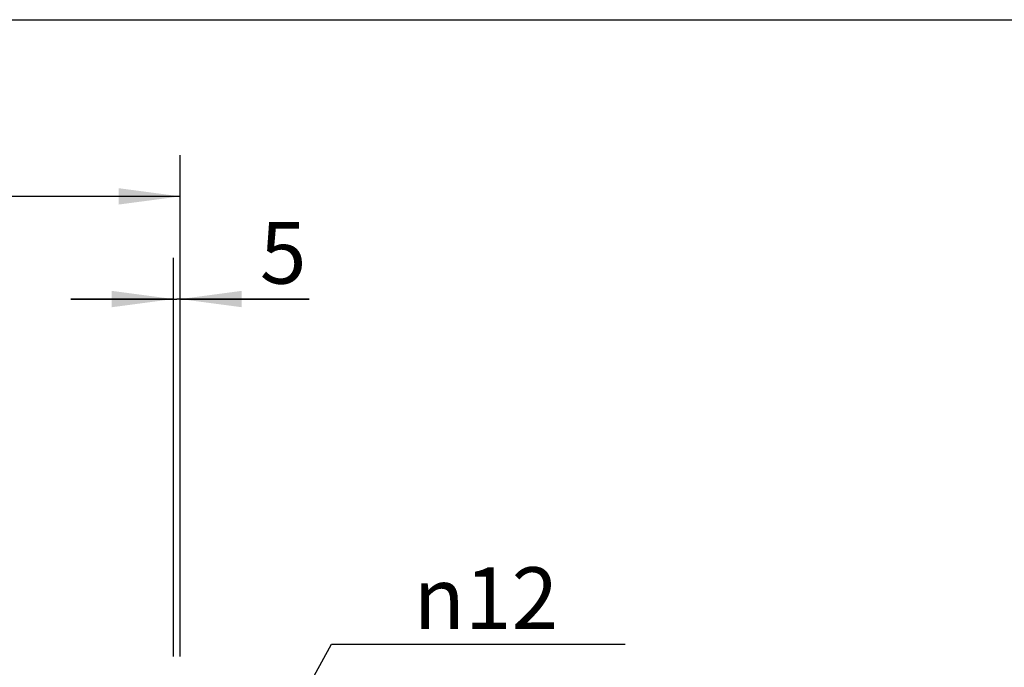
# Model space of a CAD drawing. Units: millimetres. Extents: x 450 to 6150, y 102 to 4294.
# Drawn here: x 1594 to 2314, y 3821 to 4294 of the extents above; entities that cross this region are included whole.
import ezdxf

# ---------------------------------------------------------------- set-up
doc = ezdxf.new("R2010")
doc.units = ezdxf.units.MM
doc.header["$LTSCALE"] = 346.5
doc.layers.get('0').update_dxf_attribs({"linetype": 'CONTINUOUS'})
doc.styles.get("Standard").update_dxf_attribs({"font": 'txt', "width": 0.8})
doc.styles.add('TEXTSTYLE_1', font='gdt', dxfattribs={"width": 0.8})
doc.dimstyles.new('DIMSTYLE_2', dxfattribs={"dimtxt": 45, "dimasz": 45, "dimexe": 2, "dimexo": 1, "dimgap": 0.75, "dimtad": 1, "dimdec": 3, "dimdsep": 46, "dimtxsty": 'Standard', "dimblk": '_FILLED', "dimblk1": '_FILLED', "dimblk2": '_FILLED', "dimcen": 0.09, "dimadec": 0, "dimazin": 0, "dimtp": 0.001, "dimtm": 0.001, "dimtfac": 1, "dimtdec": 3, "dimtofl": 0, "dimtmove": 0, "dimatfit": 3, "dimldrblk": '_FILLED', "dimfxl": 0, "dimtolj": 1, "dimarcsym": 0})
doc.dimstyles.new('DIMSTYLE_9', dxfattribs={"dimtxt": 45, "dimasz": 45, "dimexe": 2, "dimexo": 1, "dimtad": 1, "dimdec": 3, "dimdsep": 46, "dimtxsty": 'Standard', "dimblk": '_FILLED', "dimblk1": '_FILLED', "dimblk2": '_FILLED', "dimcen": 0.09, "dimadec": 0, "dimazin": 0, "dimtp": 0.001, "dimtm": 0.001, "dimtfac": 1, "dimtdec": 3, "dimtofl": 0, "dimtmove": 0, "dimatfit": 2, "dimldrblk": '_FILLED', "dimfxl": 0, "dimtolj": 1, "dimarcsym": 0})

# ---------------------------------------------------------------- blocks, each defined once
blk = doc.blocks.new('_FILLED')
at = {"color": 0, "linetype": 'ByBlock'}
blk.add_solid([(0, 0), (-1, 0.133), (-1, -0.133)], dxfattribs=at)
blk = doc.blocks.new('*D24')
at = {"color": 2, "linetype": 'Continuous'}
for p, q in [((1706.47, 3828.69), (1706.47, 4119.69)), ((1711.47, 3828.69), (1711.47, 4119.69)), ((1706.47, 4089.69), (1631.47, 4089.69)), ((1631.47, 4089.69), (1708.97, 4089.69)), ((1805.67, 4089.69), (1708.97, 4089.69)), ((1711.47, 4089.69), (1805.67, 4089.69))]:
    blk.add_line(p, q, dxfattribs=at)
at = {"color": 2, "linetype": 'Continuous', "xscale": 45, "yscale": 45, "zscale": 45}
blk.add_blockref('_FILLED', (1706.47, 4089.69), dxfattribs=at)
at = {"color": 2, "linetype": 'Continuous', "xscale": 45, "yscale": 45, "zscale": 45, "rotation": 180}
blk.add_blockref('_FILLED', (1711.47, 4089.69), dxfattribs=at)
at = {"color": 2, "linetype": 'Continuous', "insert": (1769.67, 4145.94), "char_height": 45, "width": 36, "attachment_point": 1, "line_spacing_factor": 0.9}
blk.add_mtext('5', dxfattribs=at)
blk = doc.blocks.new('*D30')
at = {"color": 2, "linetype": 'Continuous'}
for p, q in [((1046.47, 3828.69), (1046.47, 4194.69)), ((1711.47, 3828.69), (1711.47, 4194.69)), ((1046.47, 4164.69), (1378.97, 4164.69)), ((1711.47, 4164.69), (1378.97, 4164.69))]:
    blk.add_line(p, q, dxfattribs=at)
at = {"color": 2, "linetype": 'Continuous', "xscale": 45, "yscale": 45, "zscale": 45, "rotation": 180}
blk.add_blockref('_FILLED', (1046.47, 4164.69), dxfattribs=at)
at = {"color": 2, "linetype": 'Continuous', "xscale": 45, "yscale": 45, "zscale": 45}
blk.add_blockref('_FILLED', (1711.47, 4164.69), dxfattribs=at)
at = {"color": 2, "linetype": 'Continuous', "insert": (1378.97, 4220.94), "char_height": 45, "width": 108, "attachment_point": 2, "line_spacing_factor": 0.9}
blk.add_mtext('665', dxfattribs=at)
blk = doc.blocks.new('*D31')
at = {"color": 2, "linetype": 'Continuous'}
for p, q in [((1714.37, 3642.94), (1822.02, 3837.5)), ((1822.02, 3837.5), (1859.52, 3837.5)), ((1859.52, 3837.5), (2036.52, 3837.5))]:
    blk.add_line(p, q, dxfattribs=at)
at = {"color": 2, "linetype": 'Continuous', "xscale": 45, "yscale": 45, "zscale": 45, "rotation": 241.045292623}
blk.add_blockref('_FILLED', (1714.37, 3642.94), dxfattribs=at)
at = {"color": 2, "linetype": 'Continuous', "insert": (1882.02, 3893.75), "char_height": 45, "width": 132, "attachment_point": 1, "line_spacing_factor": 0.9, "style": 'TEXTSTYLE_1'}
blk.add_mtext('{\\Fgdt;n}\\Ftxt;12', dxfattribs=at)

msp = doc.modelspace()

# ---------------------------------------------------------------- linework, layer by layer
at = {"color": 3, "linetype": 'Continuous'}
msp.add_line((450, 4293.75), (6150, 4293.75), dxfattribs=at)

# ---------------------------------------------------------------- dimensions: what is measured, and where the dimension line sits
at = {"color": 2, "linetype": 'Continuous'}
for base, p1, picture, middle in [((1711.4655, 4164.6911), (1046.4655, 3827.6911), '*D30', (1380.0905, 4164.6911)), ((1711.4655, 4089.6911), (1706.4655, 3827.6911), '*D24', (1788.7946, 4089.6911))]:
    dim = msp.add_linear_dim(base=base, p1=p1, p2=(1711.4655, 3827.6911), dimstyle='DIMSTYLE_2', dxfattribs=at)
    dim.commit()
    dim.dimension.update_dxf_attribs({"geometry": picture, "text_midpoint": middle, "dimtype": 160})
dim = msp.add_diameter_dim_2p(p1=(1714.3702, 3642.9411), p2=(1708.5608, 3632.4411), text='%%c<>', dimstyle='DIMSTYLE_9', override={"dimtih": 1, "dimtoh": 1, "dimpost": '<>'}, dxfattribs=at)
dim.commit()
dim.dimension.update_dxf_attribs({"geometry": '*D31', "text_midpoint": (1948.0158, 3871.2515), "dimtype": 163})

doc.saveas('drawing.dxf')
